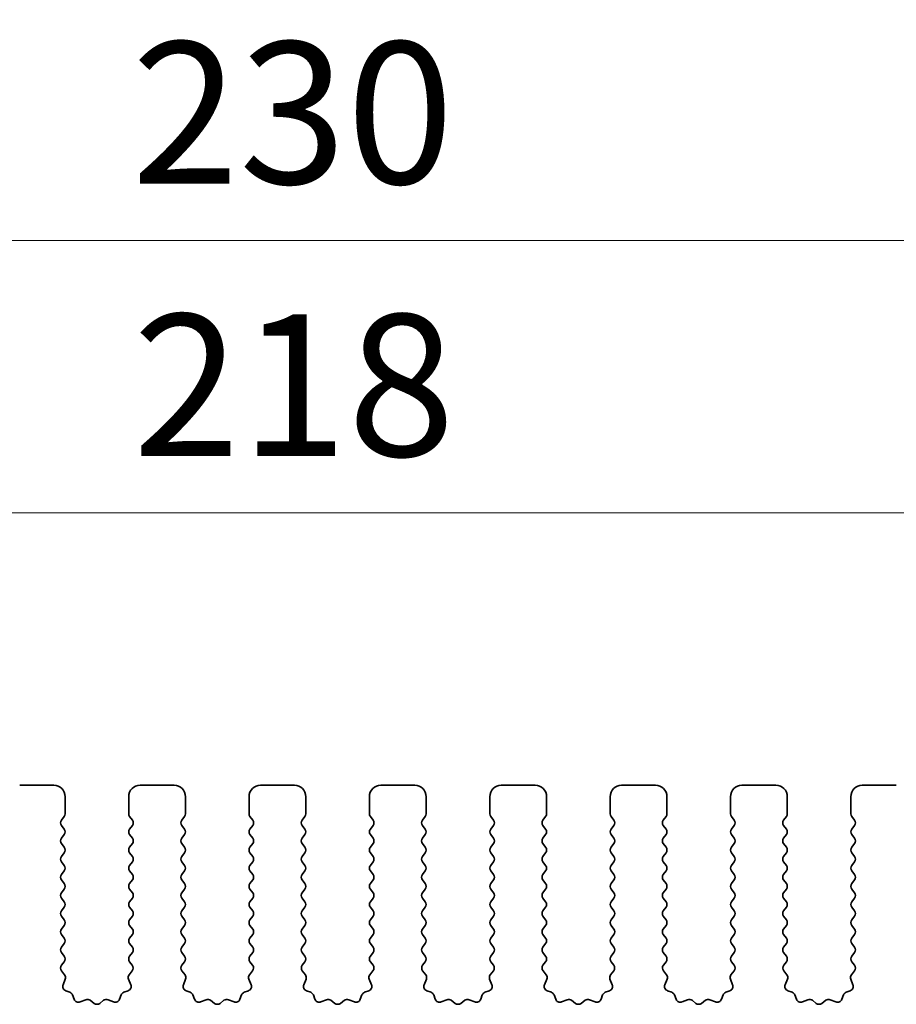
# Model space of a CAD drawing. Units: millimetres. Extents: x 36 to 5746, y 20 to 1144.
# Drawn here: x 3116 to 3155, y 528 to 571 of the extents above; entities that cross this region are included whole.
import ezdxf

# ---------------------------------------------------------------- set-up
doc = ezdxf.new("R2010")
doc.units = ezdxf.units.MM
doc.header["$LTSCALE"] = 2.5
doc.layers.get('Defpoints').update_dxf_attribs({"lineweight": 25})
doc.layers.add('Dimension (ISO)', color=7, linetype='Continuous', lineweight=18)
doc.layers.add('Visible (ISO)', color=7, linetype='Continuous', lineweight=35)
doc.styles.add('Note Text (TK)', font='txt')
doc.dimstyles.new('Default - Method 1b (TK)', dxfattribs={"dimscale": 2.5, "dimtxt": 2.5, "dimasz": 2.5, "dimexe": 1, "dimexo": 1.5, "dimgap": 1, "dimtad": 1, "dimtoh": 1, "dimrnd": 1e-08, "dimdsep": 46, "dimtxsty": 'Note Text (TK)', "dimcen": 0.09, "dimdle": 5, "dimclrd": 100, "dimclre": 100, "dimclrt": 7, "dimadec": 1, "dimazin": 1, "dimtfac": 1, "dimtmove": 0, "dimatfit": 3, "dimfxl": 1, "dimtolj": 1, "dimlwd": -1, "dimlwe": -1, "dimarcsym": 0})

# ---------------------------------------------------------------- blocks, each defined once
blk = doc.blocks.new('*D46')
at = {"layer": 'Defpoints', "color": 0}
for p in [(3242.314, 561.621), (3012.314, 530.012), (3242.314, 530.012)]:
    blk.add_point(p, dxfattribs=at)
at = {"layer": 'Dimension (ISO)', "color": 100}
for p, q in [((3012.314, 533.762), (3012.314, 564.121)), ((3242.314, 533.762), (3242.314, 564.121)), ((3018.564, 561.621), (3236.064, 561.621))]:
    blk.add_line(p, q, dxfattribs=at)
for points in [[(3018.564, 562.663), (3018.564, 560.58), (3012.314, 561.621)], [(3236.064, 562.663), (3236.064, 560.58), (3242.314, 561.621)]]:
    blk.add_solid(points, dxfattribs=at)
at = {"layer": 'Dimension (ISO)', "color": 7, "insert": (3120.886, 567.246), "char_height": 6.25, "attachment_point": 4, "style": 'Note Text (TK)'}
blk.add_mtext('\\A1;230', dxfattribs=at)
blk = doc.blocks.new('*D47')
at = {"layer": 'Defpoints', "color": 0}
for p in [(3236.314, 549.621), (3018.314, 530.621), (3236.314, 530.621)]:
    blk.add_point(p, dxfattribs=at)
at = {"layer": 'Dimension (ISO)', "color": 100}
for p, q in [((3018.314, 534.371), (3018.314, 552.121)), ((3236.314, 534.371), (3236.314, 552.121)), ((3024.564, 549.621), (3230.064, 549.621))]:
    blk.add_line(p, q, dxfattribs=at)
for points in [[(3024.564, 550.663), (3024.564, 548.58), (3018.314, 549.621)], [(3230.064, 550.663), (3230.064, 548.58), (3236.314, 549.621)]]:
    blk.add_solid(points, dxfattribs=at)
at = {"layer": 'Dimension (ISO)', "color": 7, "insert": (3120.939, 555.246), "char_height": 6.25, "attachment_point": 4, "style": 'Note Text (TK)'}
blk.add_mtext('\\A1;218', dxfattribs=at)

msp = doc.modelspace()

# ---------------------------------------------------------------- linework, layer by layer
at = {"layer": 'Visible (ISO)'}
for p, q in [((3117.4635, 537.6214), (3115.9635, 537.6214)), ((3122.7635, 537.6214), (3121.2635, 537.6214)), ((3128.0635, 537.6214), (3126.5635, 537.6214)), ((3133.3635, 537.6214), (3131.8635, 537.6214)), ((3138.6635, 537.6214), (3137.1635, 537.6214)), ((3143.9635, 537.6214), (3142.4635, 537.6214)), ((3149.2635, 537.6214), (3147.7635, 537.6214)), ((3154.5635, 537.6214), (3153.0635, 537.6214)), ((3117.9635, 536.3714), (3117.9635, 537.1214)), ((3120.7635, 537.1214), (3120.7635, 536.3714)), ((3123.2635, 536.3714), (3123.2635, 537.1214)), ((3126.0635, 537.1214), (3126.0635, 536.3714)), ((3128.5635, 536.3714), (3128.5635, 537.1214)), ((3131.3635, 537.1214), (3131.3635, 536.3714)), ((3133.8635, 536.3714), (3133.8635, 537.1214)), ((3136.6635, 537.1214), (3136.6635, 536.3714)), ((3139.1635, 536.3714), (3139.1635, 537.1214)), ((3141.9635, 537.1214), (3141.9635, 536.3714)), ((3144.4635, 536.3714), (3144.4635, 537.1214)), ((3147.2635, 537.1214), (3147.2635, 536.3714)), ((3149.7635, 536.3714), (3149.7635, 537.1214)), ((3152.5635, 537.1214), (3152.5635, 536.3714)), ((3117.8035, 536.0914), (3117.9235, 536.2514)), ((3120.8035, 536.2514), (3120.9235, 536.0914)), ((3123.1035, 536.0914), (3123.2235, 536.2514)), ((3126.1035, 536.2514), (3126.2235, 536.0914)), ((3128.4035, 536.0914), (3128.5235, 536.2514)), ((3131.4035, 536.2514), (3131.5235, 536.0914)), ((3133.7035, 536.0914), (3133.8235, 536.2514)), ((3136.7035, 536.2514), (3136.8235, 536.0914)), ((3139.0035, 536.0914), (3139.1235, 536.2514)), ((3142.0035, 536.2514), (3142.1235, 536.0914)), ((3144.3035, 536.0914), (3144.4235, 536.2514)), ((3147.3035, 536.2514), (3147.4235, 536.0914)), ((3149.6035, 536.0914), (3149.7235, 536.2514)), ((3152.6035, 536.2514), (3152.7235, 536.0914)), ((3117.9235, 535.6914), (3117.8035, 535.8514)), ((3120.9235, 535.8514), (3120.8035, 535.6914)), ((3123.2235, 535.6914), (3123.1035, 535.8514)), ((3126.2235, 535.8514), (3126.1035, 535.6914)), ((3128.5235, 535.6914), (3128.4035, 535.8514)), ((3131.5235, 535.8514), (3131.4035, 535.6914)), ((3133.8235, 535.6914), (3133.7035, 535.8514)), ((3136.8235, 535.8514), (3136.7035, 535.6914)), ((3139.1235, 535.6914), (3139.0035, 535.8514)), ((3142.1235, 535.8514), (3142.0035, 535.6914)), ((3144.4235, 535.6914), (3144.3035, 535.8514)), ((3147.4235, 535.8514), (3147.3035, 535.6914)), ((3149.7235, 535.6914), (3149.6035, 535.8514)), ((3152.7235, 535.8514), (3152.6035, 535.6914)), ((3117.8035, 535.2914), (3117.9235, 535.4514)), ((3120.8035, 535.4514), (3120.9235, 535.2914)), ((3123.1035, 535.2914), (3123.2235, 535.4514)), ((3126.1035, 535.4514), (3126.2235, 535.2914)), ((3128.4035, 535.2914), (3128.5235, 535.4514)), ((3131.4035, 535.4514), (3131.5235, 535.2914)), ((3133.7035, 535.2914), (3133.8235, 535.4514)), ((3136.7035, 535.4514), (3136.8235, 535.2914)), ((3139.0035, 535.2914), (3139.1235, 535.4514)), ((3142.0035, 535.4514), (3142.1235, 535.2914)), ((3144.3035, 535.2914), (3144.4235, 535.4514)), ((3147.3035, 535.4514), (3147.4235, 535.2914)), ((3149.6035, 535.2914), (3149.7235, 535.4514)), ((3152.6035, 535.4514), (3152.7235, 535.2914)), ((3117.9235, 534.8914), (3117.8035, 535.0514)), ((3120.9235, 535.0514), (3120.8035, 534.8914)), ((3123.2235, 534.8914), (3123.1035, 535.0514)), ((3126.2235, 535.0514), (3126.1035, 534.8914)), ((3128.5235, 534.8914), (3128.4035, 535.0514)), ((3131.5235, 535.0514), (3131.4035, 534.8914)), ((3133.8235, 534.8914), (3133.7035, 535.0514)), ((3136.8235, 535.0514), (3136.7035, 534.8914)), ((3139.1235, 534.8914), (3139.0035, 535.0514)), ((3142.1235, 535.0514), (3142.0035, 534.8914)), ((3144.4235, 534.8914), (3144.3035, 535.0514)), ((3147.4235, 535.0514), (3147.3035, 534.8914)), ((3149.7235, 534.8914), (3149.6035, 535.0514)), ((3152.7235, 535.0514), (3152.6035, 534.8914)), ((3117.8035, 534.4914), (3117.9235, 534.6514)), ((3120.8035, 534.6514), (3120.9235, 534.4914)), ((3123.1035, 534.4914), (3123.2235, 534.6514)), ((3126.1035, 534.6514), (3126.2235, 534.4914)), ((3128.4035, 534.4914), (3128.5235, 534.6514)), ((3131.4035, 534.6514), (3131.5235, 534.4914)), ((3133.7035, 534.4914), (3133.8235, 534.6514)), ((3136.7035, 534.6514), (3136.8235, 534.4914)), ((3139.0035, 534.4914), (3139.1235, 534.6514)), ((3142.0035, 534.6514), (3142.1235, 534.4914)), ((3144.3035, 534.4914), (3144.4235, 534.6514)), ((3147.3035, 534.6514), (3147.4235, 534.4914)), ((3149.6035, 534.4914), (3149.7235, 534.6514)), ((3152.6035, 534.6514), (3152.7235, 534.4914)), ((3117.9235, 534.0914), (3117.8035, 534.2514)), ((3120.9235, 534.2514), (3120.8035, 534.0914)), ((3123.2235, 534.0914), (3123.1035, 534.2514)), ((3126.2235, 534.2514), (3126.1035, 534.0914)), ((3128.5235, 534.0914), (3128.4035, 534.2514)), ((3131.5235, 534.2514), (3131.4035, 534.0914)), ((3133.8235, 534.0914), (3133.7035, 534.2514)), ((3136.8235, 534.2514), (3136.7035, 534.0914)), ((3139.1235, 534.0914), (3139.0035, 534.2514)), ((3142.1235, 534.2514), (3142.0035, 534.0914)), ((3144.4235, 534.0914), (3144.3035, 534.2514)), ((3147.4235, 534.2514), (3147.3035, 534.0914)), ((3149.7235, 534.0914), (3149.6035, 534.2514)), ((3152.7235, 534.2514), (3152.6035, 534.0914)), ((3117.8035, 533.6914), (3117.9235, 533.8514)), ((3120.8035, 533.8514), (3120.9235, 533.6914)), ((3123.1035, 533.6914), (3123.2235, 533.8514)), ((3126.1035, 533.8514), (3126.2235, 533.6914)), ((3128.4035, 533.6914), (3128.5235, 533.8514)), ((3131.4035, 533.8514), (3131.5235, 533.6914)), ((3133.7035, 533.6914), (3133.8235, 533.8514)), ((3136.7035, 533.8514), (3136.8235, 533.6914)), ((3139.0035, 533.6914), (3139.1235, 533.8514)), ((3142.0035, 533.8514), (3142.1235, 533.6914)), ((3144.3035, 533.6914), (3144.4235, 533.8514)), ((3147.3035, 533.8514), (3147.4235, 533.6914)), ((3149.6035, 533.6914), (3149.7235, 533.8514)), ((3152.6035, 533.8514), (3152.7235, 533.6914)), ((3117.9235, 533.2914), (3117.8035, 533.4514)), ((3120.9235, 533.4514), (3120.8035, 533.2914)), ((3123.2235, 533.2914), (3123.1035, 533.4514)), ((3126.2235, 533.4514), (3126.1035, 533.2914)), ((3128.5235, 533.2914), (3128.4035, 533.4514)), ((3131.5235, 533.4514), (3131.4035, 533.2914)), ((3133.8235, 533.2914), (3133.7035, 533.4514)), ((3136.8235, 533.4514), (3136.7035, 533.2914)), ((3139.1235, 533.2914), (3139.0035, 533.4514)), ((3142.1235, 533.4514), (3142.0035, 533.2914)), ((3144.4235, 533.2914), (3144.3035, 533.4514)), ((3147.4235, 533.4514), (3147.3035, 533.2914)), ((3149.7235, 533.2914), (3149.6035, 533.4514)), ((3152.7235, 533.4514), (3152.6035, 533.2914)), ((3117.8035, 532.8914), (3117.9235, 533.0514)), ((3117.9235, 532.4914), (3117.8035, 532.6514)), ((3120.8035, 533.0514), (3120.9235, 532.8914)), ((3120.9235, 532.6514), (3120.8035, 532.4914)), ((3123.1035, 532.8914), (3123.2235, 533.0514)), ((3123.2235, 532.4914), (3123.1035, 532.6514)), ((3126.1035, 533.0514), (3126.2235, 532.8914)), ((3126.2235, 532.6514), (3126.1035, 532.4914)), ((3128.4035, 532.8914), (3128.5235, 533.0514)), ((3128.5235, 532.4914), (3128.4035, 532.6514)), ((3131.4035, 533.0514), (3131.5235, 532.8914)), ((3131.5235, 532.6514), (3131.4035, 532.4914)), ((3133.7035, 532.8914), (3133.8235, 533.0514)), ((3133.8235, 532.4914), (3133.7035, 532.6514)), ((3136.7035, 533.0514), (3136.8235, 532.8914)), ((3136.8235, 532.6514), (3136.7035, 532.4914)), ((3139.0035, 532.8914), (3139.1235, 533.0514)), ((3139.1235, 532.4914), (3139.0035, 532.6514)), ((3142.0035, 533.0514), (3142.1235, 532.8914)), ((3142.1235, 532.6514), (3142.0035, 532.4914)), ((3144.3035, 532.8914), (3144.4235, 533.0514)), ((3144.4235, 532.4914), (3144.3035, 532.6514)), ((3147.3035, 533.0514), (3147.4235, 532.8914)), ((3147.4235, 532.6514), (3147.3035, 532.4914)), ((3149.6035, 532.8914), (3149.7235, 533.0514)), ((3149.7235, 532.4914), (3149.6035, 532.6514)), ((3152.6035, 533.0514), (3152.7235, 532.8914)), ((3152.7235, 532.6514), (3152.6035, 532.4914)), ((3117.8035, 532.0914), (3117.9235, 532.2514)), ((3120.8035, 532.2514), (3120.9235, 532.0914)), ((3123.1035, 532.0914), (3123.2235, 532.2514)), ((3126.1035, 532.2514), (3126.2235, 532.0914)), ((3128.4035, 532.0914), (3128.5235, 532.2514)), ((3131.4035, 532.2514), (3131.5235, 532.0914)), ((3133.7035, 532.0914), (3133.8235, 532.2514)), ((3136.7035, 532.2514), (3136.8235, 532.0914)), ((3139.0035, 532.0914), (3139.1235, 532.2514)), ((3142.0035, 532.2514), (3142.1235, 532.0914)), ((3144.3035, 532.0914), (3144.4235, 532.2514)), ((3147.3035, 532.2514), (3147.4235, 532.0914)), ((3149.6035, 532.0914), (3149.7235, 532.2514)), ((3152.6035, 532.2514), (3152.7235, 532.0914)), ((3117.9235, 531.6914), (3117.8035, 531.8514)), ((3120.9235, 531.8514), (3120.8035, 531.6914)), ((3123.2235, 531.6914), (3123.1035, 531.8514)), ((3126.2235, 531.8514), (3126.1035, 531.6914)), ((3128.5235, 531.6914), (3128.4035, 531.8514)), ((3131.5235, 531.8514), (3131.4035, 531.6914)), ((3133.8235, 531.6914), (3133.7035, 531.8514)), ((3136.8235, 531.8514), (3136.7035, 531.6914)), ((3139.1235, 531.6914), (3139.0035, 531.8514)), ((3142.1235, 531.8514), (3142.0035, 531.6914)), ((3144.4235, 531.6914), (3144.3035, 531.8514)), ((3147.4235, 531.8514), (3147.3035, 531.6914)), ((3149.7235, 531.6914), (3149.6035, 531.8514)), ((3152.7235, 531.8514), (3152.6035, 531.6914)), ((3117.8035, 531.2914), (3117.9235, 531.4514)), ((3120.8035, 531.4514), (3120.9235, 531.2914)), ((3123.1035, 531.2914), (3123.2235, 531.4514)), ((3126.1035, 531.4514), (3126.2235, 531.2914)), ((3128.4035, 531.2914), (3128.5235, 531.4514)), ((3131.4035, 531.4514), (3131.5235, 531.2914)), ((3133.7035, 531.2914), (3133.8235, 531.4514)), ((3136.7035, 531.4514), (3136.8235, 531.2914)), ((3139.0035, 531.2914), (3139.1235, 531.4514)), ((3142.0035, 531.4514), (3142.1235, 531.2914)), ((3144.3035, 531.2914), (3144.4235, 531.4514)), ((3147.3035, 531.4514), (3147.4235, 531.2914)), ((3149.6035, 531.2914), (3149.7235, 531.4514)), ((3152.6035, 531.4514), (3152.7235, 531.2914)), ((3117.9235, 530.8914), (3117.8035, 531.0514)), ((3120.9235, 531.0514), (3120.8035, 530.8914)), ((3123.2235, 530.8914), (3123.1035, 531.0514)), ((3126.2235, 531.0514), (3126.1035, 530.8914)), ((3128.5235, 530.8914), (3128.4035, 531.0514)), ((3131.5235, 531.0514), (3131.4035, 530.8914)), ((3133.8235, 530.8914), (3133.7035, 531.0514)), ((3136.8235, 531.0514), (3136.7035, 530.8914)), ((3139.1235, 530.8914), (3139.0035, 531.0514)), ((3142.1235, 531.0514), (3142.0035, 530.8914)), ((3144.4235, 530.8914), (3144.3035, 531.0514)), ((3147.4235, 531.0514), (3147.3035, 530.8914)), ((3149.7235, 530.8914), (3149.6035, 531.0514)), ((3152.7235, 531.0514), (3152.6035, 530.8914)), ((3117.8035, 530.4914), (3117.9235, 530.6514)), ((3120.8035, 530.6514), (3120.9235, 530.4914)), ((3123.1035, 530.4914), (3123.2235, 530.6514)), ((3126.1035, 530.6514), (3126.2235, 530.4914)), ((3128.4035, 530.4914), (3128.5235, 530.6514)), ((3131.4035, 530.6514), (3131.5235, 530.4914)), ((3133.7035, 530.4914), (3133.8235, 530.6514)), ((3136.7035, 530.6514), (3136.8235, 530.4914)), ((3139.0035, 530.4914), (3139.1235, 530.6514)), ((3142.0035, 530.6514), (3142.1235, 530.4914)), ((3144.3035, 530.4914), (3144.4235, 530.6514)), ((3147.3035, 530.6514), (3147.4235, 530.4914)), ((3149.6035, 530.4914), (3149.7235, 530.6514)), ((3152.6035, 530.6514), (3152.7235, 530.4914)), ((3117.9235, 530.0914), (3117.8035, 530.2514)), ((3120.9235, 530.2514), (3120.8035, 530.0914)), ((3123.2235, 530.0914), (3123.1035, 530.2514)), ((3126.2235, 530.2514), (3126.1035, 530.0914)), ((3128.5235, 530.0914), (3128.4035, 530.2514)), ((3131.5235, 530.2514), (3131.4035, 530.0914)), ((3133.8235, 530.0914), (3133.7035, 530.2514)), ((3136.8235, 530.2514), (3136.7035, 530.0914)), ((3139.1235, 530.0914), (3139.0035, 530.2514)), ((3142.1235, 530.2514), (3142.0035, 530.0914)), ((3144.4235, 530.0914), (3144.3035, 530.2514)), ((3147.4235, 530.2514), (3147.3035, 530.0914)), ((3149.7235, 530.0914), (3149.6035, 530.2514)), ((3152.7235, 530.2514), (3152.6035, 530.0914)), ((3117.8052, 529.6936), (3117.9235, 529.8514)), ((3120.8035, 529.8514), (3120.9219, 529.6936)), ((3123.1052, 529.6936), (3123.2235, 529.8514)), ((3126.1035, 529.8514), (3126.2219, 529.6936)), ((3128.4052, 529.6936), (3128.5235, 529.8514)), ((3131.4035, 529.8514), (3131.5219, 529.6936)), ((3133.7052, 529.6936), (3133.8235, 529.8514)), ((3136.7035, 529.8514), (3136.8219, 529.6936)), ((3139.0052, 529.6936), (3139.1235, 529.8514)), ((3142.0035, 529.8514), (3142.1219, 529.6936)), ((3144.3052, 529.6936), (3144.4235, 529.8514)), ((3147.3035, 529.8514), (3147.4219, 529.6936)), ((3149.6052, 529.6936), (3149.7235, 529.8514)), ((3152.6035, 529.8514), (3152.7219, 529.6936)), ((3117.9429, 529.2766), (3117.8073, 529.4508)), ((3120.9197, 529.4508), (3120.7842, 529.2766)), ((3123.2429, 529.2766), (3123.1073, 529.4508)), ((3126.2197, 529.4508), (3126.0842, 529.2766)), ((3128.5429, 529.2766), (3128.4073, 529.4508)), ((3131.5197, 529.4508), (3131.3842, 529.2766)), ((3133.8429, 529.2766), (3133.7073, 529.4508)), ((3136.8197, 529.4508), (3136.6842, 529.2766)), ((3139.1429, 529.2766), (3139.0073, 529.4508)), ((3142.1197, 529.4508), (3141.9842, 529.2766)), ((3144.4429, 529.2766), (3144.3073, 529.4508)), ((3147.4197, 529.4508), (3147.2842, 529.2766)), ((3149.7429, 529.2766), (3149.6073, 529.4508)), ((3152.7197, 529.4508), (3152.5842, 529.2766)), ((3117.8723, 528.8349), (3117.9706, 529.079)), ((3120.7565, 529.079), (3120.8548, 528.8349)), ((3123.1723, 528.8349), (3123.2706, 529.079)), ((3126.0565, 529.079), (3126.1548, 528.8349)), ((3128.4723, 528.8349), (3128.5706, 529.079)), ((3131.3565, 529.079), (3131.4548, 528.8349)), ((3133.7723, 528.8349), (3133.8706, 529.079)), ((3136.6565, 529.079), (3136.7548, 528.8349)), ((3139.0723, 528.8349), (3139.1706, 529.079)), ((3141.9565, 529.079), (3142.0548, 528.8349)), ((3144.3723, 528.8349), (3144.4706, 529.079)), ((3147.2565, 529.079), (3147.3548, 528.8349)), ((3149.6723, 528.8349), (3149.7706, 529.079)), ((3152.5565, 529.079), (3152.6548, 528.8349)), ((3118.177, 528.5023), (3117.9879, 528.5729)), ((3118.365, 528.1957), (3118.2944, 528.3848)), ((3120.4327, 528.3848), (3120.3621, 528.1957)), ((3120.7392, 528.5729), (3120.5501, 528.5023)), ((3123.477, 528.5023), (3123.2879, 528.5729)), ((3123.665, 528.1957), (3123.5944, 528.3848)), ((3125.7327, 528.3848), (3125.6621, 528.1957)), ((3126.0392, 528.5729), (3125.8501, 528.5023)), ((3128.777, 528.5023), (3128.5879, 528.5729)), ((3128.965, 528.1957), (3128.8944, 528.3848)), ((3131.0327, 528.3848), (3130.9621, 528.1957)), ((3131.3392, 528.5729), (3131.1501, 528.5023)), ((3134.077, 528.5023), (3133.8879, 528.5729)), ((3134.265, 528.1957), (3134.1944, 528.3848)), ((3136.3327, 528.3848), (3136.2621, 528.1957)), ((3136.6392, 528.5729), (3136.4501, 528.5023)), ((3139.377, 528.5023), (3139.1879, 528.5729)), ((3139.565, 528.1957), (3139.4944, 528.3848)), ((3141.6327, 528.3848), (3141.5621, 528.1957)), ((3141.9392, 528.5729), (3141.7501, 528.5023)), ((3144.677, 528.5023), (3144.4879, 528.5729)), ((3144.865, 528.1957), (3144.7944, 528.3848)), ((3146.9327, 528.3848), (3146.8621, 528.1957)), ((3147.2392, 528.5729), (3147.0501, 528.5023)), ((3149.977, 528.5023), (3149.7879, 528.5729)), ((3150.165, 528.1957), (3150.0944, 528.3848)), ((3152.2327, 528.3848), (3152.1621, 528.1957)), ((3152.5392, 528.5729), (3152.3501, 528.5023)), ((3118.8712, 528.1784), (3118.6271, 528.0801)), ((3119.2407, 528.0169), (3119.0687, 528.1507)), ((3119.6584, 528.1507), (3119.4863, 528.0169)), ((3120.1, 528.0801), (3119.8559, 528.1784)), ((3124.1712, 528.1784), (3123.9271, 528.0801)), ((3124.5407, 528.0169), (3124.3687, 528.1507)), ((3124.9584, 528.1507), (3124.7863, 528.0169)), ((3125.4, 528.0801), (3125.1559, 528.1784)), ((3129.4712, 528.1784), (3129.2271, 528.0801)), ((3129.8407, 528.0169), (3129.6687, 528.1507)), ((3130.2584, 528.1507), (3130.0863, 528.0169)), ((3130.7, 528.0801), (3130.4559, 528.1784)), ((3134.7712, 528.1784), (3134.5271, 528.0801)), ((3135.1407, 528.0169), (3134.9687, 528.1507)), ((3135.5584, 528.1507), (3135.3863, 528.0169)), ((3136, 528.0801), (3135.7559, 528.1784)), ((3140.0712, 528.1784), (3139.8271, 528.0801)), ((3140.4407, 528.0169), (3140.2687, 528.1507)), ((3140.8584, 528.1507), (3140.6863, 528.0169)), ((3141.3, 528.0801), (3141.0559, 528.1784)), ((3145.3712, 528.1784), (3145.1271, 528.0801)), ((3145.7407, 528.0169), (3145.5687, 528.1507)), ((3146.1584, 528.1507), (3145.9863, 528.0169)), ((3146.6, 528.0801), (3146.3559, 528.1784)), ((3150.6712, 528.1784), (3150.4271, 528.0801)), ((3151.0407, 528.0169), (3150.8687, 528.1507)), ((3151.4584, 528.1507), (3151.2863, 528.0169)), ((3151.9, 528.0801), (3151.6559, 528.1784))]:
    msp.add_line(p, q, dxfattribs=at)
for centre, radius, start, end in [((3117.4635, 537.1214), 0.5, 0, 90), ((3121.2635, 537.1214), 0.5, 90, 180), ((3122.7635, 537.1214), 0.5, 0, 90), ((3126.5635, 537.1214), 0.5, 90, 180), ((3128.0635, 537.1214), 0.5, 0, 90), ((3131.8635, 537.1214), 0.5, 90, 180), ((3133.3635, 537.1214), 0.5, 0, 90), ((3137.1635, 537.1214), 0.5, 90, 180), ((3138.6635, 537.1214), 0.5, 0, 90), ((3142.4635, 537.1214), 0.5, 90, 180), ((3143.9635, 537.1214), 0.5, 0, 90), ((3147.7635, 537.1214), 0.5, 90, 180), ((3149.2635, 537.1214), 0.5, 0, 90), ((3153.0635, 537.1214), 0.5, 90, 180), ((3117.9635, 535.9714), 0.2, 143.1301, 216.8699), ((3117.7635, 536.3714), 0.2, 323.1301, 0), ((3120.9635, 536.3714), 0.2, 180, 216.8699), ((3120.7635, 535.9714), 0.2, 323.1301, 36.8699), ((3123.2635, 535.9714), 0.2, 143.1301, 216.8699), ((3123.0635, 536.3714), 0.2, 323.1301, 0), ((3126.2635, 536.3714), 0.2, 180, 216.8699), ((3126.0635, 535.9714), 0.2, 323.1301, 36.8699), ((3128.5635, 535.9714), 0.2, 143.1301, 216.8699), ((3128.3635, 536.3714), 0.2, 323.1301, 0), ((3131.5635, 536.3714), 0.2, 180, 216.8699), ((3131.3635, 535.9714), 0.2, 323.1301, 36.8699), ((3133.8635, 535.9714), 0.2, 143.1301, 216.8699), ((3133.6635, 536.3714), 0.2, 323.1301, 0), ((3136.8635, 536.3714), 0.2, 180, 216.8699), ((3136.6635, 535.9714), 0.2, 323.1301, 36.8699), ((3139.1635, 535.9714), 0.2, 143.1301, 216.8699), ((3138.9635, 536.3714), 0.2, 323.1301, 0), ((3142.1635, 536.3714), 0.2, 180, 216.8699), ((3141.9635, 535.9714), 0.2, 323.1301, 36.8699), ((3144.4635, 535.9714), 0.2, 143.1301, 216.8699), ((3144.2635, 536.3714), 0.2, 323.1301, 0), ((3147.4635, 536.3714), 0.2, 180, 216.8699), ((3147.2635, 535.9714), 0.2, 323.1301, 36.8699), ((3149.7635, 535.9714), 0.2, 143.1301, 216.8699), ((3149.5635, 536.3714), 0.2, 323.1301, 0), ((3152.7635, 536.3714), 0.2, 180, 216.8699), ((3152.5635, 535.9714), 0.2, 323.1301, 36.8699), ((3117.7635, 535.5714), 0.2, 323.1301, 36.8699), ((3120.9635, 535.5714), 0.2, 143.1301, 216.8699), ((3123.0635, 535.5714), 0.2, 323.1301, 36.8699), ((3126.2635, 535.5714), 0.2, 143.1301, 216.8699), ((3128.3635, 535.5714), 0.2, 323.1301, 36.8699), ((3131.5635, 535.5714), 0.2, 143.1301, 216.8699), ((3133.6635, 535.5714), 0.2, 323.1301, 36.8699), ((3136.8635, 535.5714), 0.2, 143.1301, 216.8699), ((3138.9635, 535.5714), 0.2, 323.1301, 36.8699), ((3142.1635, 535.5714), 0.2, 143.1301, 216.8699), ((3144.2635, 535.5714), 0.2, 323.1301, 36.8699), ((3147.4635, 535.5714), 0.2, 143.1301, 216.8699), ((3149.5635, 535.5714), 0.2, 323.1301, 36.8699), ((3152.7635, 535.5714), 0.2, 143.1301, 216.8699), ((3117.9635, 535.1714), 0.2, 143.1301, 216.8699), ((3120.7635, 535.1714), 0.2, 323.1301, 36.8699), ((3123.2635, 535.1714), 0.2, 143.1301, 216.8699), ((3126.0635, 535.1714), 0.2, 323.1301, 36.8699), ((3128.5635, 535.1714), 0.2, 143.1301, 216.8699), ((3131.3635, 535.1714), 0.2, 323.1301, 36.8699), ((3133.8635, 535.1714), 0.2, 143.1301, 216.8699), ((3136.6635, 535.1714), 0.2, 323.1301, 36.8699), ((3139.1635, 535.1714), 0.2, 143.1301, 216.8699), ((3141.9635, 535.1714), 0.2, 323.1301, 36.8699), ((3144.4635, 535.1714), 0.2, 143.1301, 216.8699), ((3147.2635, 535.1714), 0.2, 323.1301, 36.8699), ((3149.7635, 535.1714), 0.2, 143.1301, 216.8699), ((3152.5635, 535.1714), 0.2, 323.1301, 36.8699), ((3117.7635, 534.7714), 0.2, 323.1301, 36.8699), ((3120.9635, 534.7714), 0.2, 143.1301, 216.8699), ((3123.0635, 534.7714), 0.2, 323.1301, 36.8699), ((3126.2635, 534.7714), 0.2, 143.1301, 216.8699), ((3128.3635, 534.7714), 0.2, 323.1301, 36.8699), ((3131.5635, 534.7714), 0.2, 143.1301, 216.8699), ((3133.6635, 534.7714), 0.2, 323.1301, 36.8699), ((3136.8635, 534.7714), 0.2, 143.1301, 216.8699), ((3138.9635, 534.7714), 0.2, 323.1301, 36.8699), ((3142.1635, 534.7714), 0.2, 143.1301, 216.8699), ((3144.2635, 534.7714), 0.2, 323.1301, 36.8699), ((3147.4635, 534.7714), 0.2, 143.1301, 216.8699), ((3149.5635, 534.7714), 0.2, 323.1301, 36.8699), ((3152.7635, 534.7714), 0.2, 143.1301, 216.8699), ((3117.9635, 534.3714), 0.2, 143.1301, 216.8699), ((3120.7635, 534.3714), 0.2, 323.1301, 36.8699), ((3123.2635, 534.3714), 0.2, 143.1301, 216.8699), ((3126.0635, 534.3714), 0.2, 323.1301, 36.8699), ((3128.5635, 534.3714), 0.2, 143.1301, 216.8699), ((3131.3635, 534.3714), 0.2, 323.1301, 36.8699), ((3133.8635, 534.3714), 0.2, 143.1301, 216.8699), ((3136.6635, 534.3714), 0.2, 323.1301, 36.8699), ((3139.1635, 534.3714), 0.2, 143.1301, 216.8699), ((3141.9635, 534.3714), 0.2, 323.1301, 36.8699), ((3144.4635, 534.3714), 0.2, 143.1301, 216.8699), ((3147.2635, 534.3714), 0.2, 323.1301, 36.8699), ((3149.7635, 534.3714), 0.2, 143.1301, 216.8699), ((3152.5635, 534.3714), 0.2, 323.1301, 36.8699), ((3117.7635, 533.9714), 0.2, 323.1301, 36.8699), ((3120.9635, 533.9714), 0.2, 143.1301, 216.8699), ((3123.0635, 533.9714), 0.2, 323.1301, 36.8699), ((3126.2635, 533.9714), 0.2, 143.1301, 216.8699), ((3128.3635, 533.9714), 0.2, 323.1301, 36.8699), ((3131.5635, 533.9714), 0.2, 143.1301, 216.8699), ((3133.6635, 533.9714), 0.2, 323.1301, 36.8699), ((3136.8635, 533.9714), 0.2, 143.1301, 216.8699), ((3138.9635, 533.9714), 0.2, 323.1301, 36.8699), ((3142.1635, 533.9714), 0.2, 143.1301, 216.8699), ((3144.2635, 533.9714), 0.2, 323.1301, 36.8699), ((3147.4635, 533.9714), 0.2, 143.1301, 216.8699), ((3149.5635, 533.9714), 0.2, 323.1301, 36.8699), ((3152.7635, 533.9714), 0.2, 143.1301, 216.8699), ((3117.9635, 533.5714), 0.2, 143.1301, 216.8699), ((3120.7635, 533.5714), 0.2, 323.1301, 36.8699), ((3123.2635, 533.5714), 0.2, 143.1301, 216.8699), ((3126.0635, 533.5714), 0.2, 323.1301, 36.8699), ((3128.5635, 533.5714), 0.2, 143.1301, 216.8699), ((3131.3635, 533.5714), 0.2, 323.1301, 36.8699), ((3133.8635, 533.5714), 0.2, 143.1301, 216.8699), ((3136.6635, 533.5714), 0.2, 323.1301, 36.8699), ((3139.1635, 533.5714), 0.2, 143.1301, 216.8699), ((3141.9635, 533.5714), 0.2, 323.1301, 36.8699), ((3144.4635, 533.5714), 0.2, 143.1301, 216.8699), ((3147.2635, 533.5714), 0.2, 323.1301, 36.8699), ((3149.7635, 533.5714), 0.2, 143.1301, 216.8699), ((3152.5635, 533.5714), 0.2, 323.1301, 36.8699), ((3117.7635, 533.1714), 0.2, 323.1301, 36.8699), ((3120.9635, 533.1714), 0.2, 143.1301, 216.8699), ((3123.0635, 533.1714), 0.2, 323.1301, 36.8699), ((3126.2635, 533.1714), 0.2, 143.1301, 216.8699), ((3128.3635, 533.1714), 0.2, 323.1301, 36.8699), ((3131.5635, 533.1714), 0.2, 143.1301, 216.8699), ((3133.6635, 533.1714), 0.2, 323.1301, 36.8699), ((3136.8635, 533.1714), 0.2, 143.1301, 216.8699), ((3138.9635, 533.1714), 0.2, 323.1301, 36.8699), ((3142.1635, 533.1714), 0.2, 143.1301, 216.8699), ((3144.2635, 533.1714), 0.2, 323.1301, 36.8699), ((3147.4635, 533.1714), 0.2, 143.1301, 216.8699), ((3149.5635, 533.1714), 0.2, 323.1301, 36.8699), ((3152.7635, 533.1714), 0.2, 143.1301, 216.8699), ((3117.9635, 532.7714), 0.2, 143.1301, 216.8699), ((3120.7635, 532.7714), 0.2, 323.1301, 36.8699), ((3123.2635, 532.7714), 0.2, 143.1301, 216.8699), ((3126.0635, 532.7714), 0.2, 323.1301, 36.8699), ((3128.5635, 532.7714), 0.2, 143.1301, 216.8699), ((3131.3635, 532.7714), 0.2, 323.1301, 36.8699), ((3133.8635, 532.7714), 0.2, 143.1301, 216.8699), ((3136.6635, 532.7714), 0.2, 323.1301, 36.8699), ((3139.1635, 532.7714), 0.2, 143.1301, 216.8699), ((3141.9635, 532.7714), 0.2, 323.1301, 36.8699), ((3144.4635, 532.7714), 0.2, 143.1301, 216.8699), ((3147.2635, 532.7714), 0.2, 323.1301, 36.8699), ((3149.7635, 532.7714), 0.2, 143.1301, 216.8699), ((3152.5635, 532.7714), 0.2, 323.1301, 36.8699), ((3117.7635, 532.3714), 0.2, 323.1301, 36.8699), ((3120.9635, 532.3714), 0.2, 143.1301, 216.8699), ((3123.0635, 532.3714), 0.2, 323.1301, 36.8699), ((3126.2635, 532.3714), 0.2, 143.1301, 216.8699), ((3128.3635, 532.3714), 0.2, 323.1301, 36.8699), ((3131.5635, 532.3714), 0.2, 143.1301, 216.8699), ((3133.6635, 532.3714), 0.2, 323.1301, 36.8699), ((3136.8635, 532.3714), 0.2, 143.1301, 216.8699), ((3138.9635, 532.3714), 0.2, 323.1301, 36.8699), ((3142.1635, 532.3714), 0.2, 143.1301, 216.8699), ((3144.2635, 532.3714), 0.2, 323.1301, 36.8699), ((3147.4635, 532.3714), 0.2, 143.1301, 216.8699), ((3149.5635, 532.3714), 0.2, 323.1301, 36.8699), ((3152.7635, 532.3714), 0.2, 143.1301, 216.8699), ((3117.9635, 531.9714), 0.2, 143.1301, 216.8699), ((3120.7635, 531.9714), 0.2, 323.1301, 36.8699), ((3123.2635, 531.9714), 0.2, 143.1301, 216.8699), ((3126.0635, 531.9714), 0.2, 323.1301, 36.8699), ((3128.5635, 531.9714), 0.2, 143.1301, 216.8699), ((3131.3635, 531.9714), 0.2, 323.1301, 36.8699), ((3133.8635, 531.9714), 0.2, 143.1301, 216.8699), ((3136.6635, 531.9714), 0.2, 323.1301, 36.8699), ((3139.1635, 531.9714), 0.2, 143.1301, 216.8699), ((3141.9635, 531.9714), 0.2, 323.1301, 36.8699), ((3144.4635, 531.9714), 0.2, 143.1301, 216.8699), ((3147.2635, 531.9714), 0.2, 323.1301, 36.8699), ((3149.7635, 531.9714), 0.2, 143.1301, 216.8699), ((3152.5635, 531.9714), 0.2, 323.1301, 36.8699), ((3117.7635, 531.5714), 0.2, 323.1301, 36.8699), ((3120.9635, 531.5714), 0.2, 143.1301, 216.8699), ((3123.0635, 531.5714), 0.2, 323.1301, 36.8699), ((3126.2635, 531.5714), 0.2, 143.1301, 216.8699), ((3128.3635, 531.5714), 0.2, 323.1301, 36.8699), ((3131.5635, 531.5714), 0.2, 143.1301, 216.8699), ((3133.6635, 531.5714), 0.2, 323.1301, 36.8699), ((3136.8635, 531.5714), 0.2, 143.1301, 216.8699), ((3138.9635, 531.5714), 0.2, 323.1301, 36.8699), ((3142.1635, 531.5714), 0.2, 143.1301, 216.8699), ((3144.2635, 531.5714), 0.2, 323.1301, 36.8699), ((3147.4635, 531.5714), 0.2, 143.1301, 216.8699), ((3149.5635, 531.5714), 0.2, 323.1301, 36.8699), ((3152.7635, 531.5714), 0.2, 143.1301, 216.8699), ((3117.9635, 531.1714), 0.2, 143.1301, 216.8699), ((3117.7635, 530.7714), 0.2, 323.1301, 36.8699), ((3120.9635, 530.7714), 0.2, 143.1301, 216.8699), ((3120.7635, 531.1714), 0.2, 323.1301, 36.8699), ((3123.2635, 531.1714), 0.2, 143.1301, 216.8699), ((3123.0635, 530.7714), 0.2, 323.1301, 36.8699), ((3126.2635, 530.7714), 0.2, 143.1301, 216.8699), ((3126.0635, 531.1714), 0.2, 323.1301, 36.8699), ((3128.5635, 531.1714), 0.2, 143.1301, 216.8699), ((3128.3635, 530.7714), 0.2, 323.1301, 36.8699), ((3131.5635, 530.7714), 0.2, 143.1301, 216.8699), ((3131.3635, 531.1714), 0.2, 323.1301, 36.8699), ((3133.8635, 531.1714), 0.2, 143.1301, 216.8699), ((3133.6635, 530.7714), 0.2, 323.1301, 36.8699), ((3136.8635, 530.7714), 0.2, 143.1301, 216.8699), ((3136.6635, 531.1714), 0.2, 323.1301, 36.8699), ((3139.1635, 531.1714), 0.2, 143.1301, 216.8699), ((3138.9635, 530.7714), 0.2, 323.1301, 36.8699), ((3142.1635, 530.7714), 0.2, 143.1301, 216.8699), ((3141.9635, 531.1714), 0.2, 323.1301, 36.8699), ((3144.4635, 531.1714), 0.2, 143.1301, 216.8699), ((3144.2635, 530.7714), 0.2, 323.1301, 36.8699), ((3147.4635, 530.7714), 0.2, 143.1301, 216.8699), ((3147.2635, 531.1714), 0.2, 323.1301, 36.8699), ((3149.7635, 531.1714), 0.2, 143.1301, 216.8699), ((3149.5635, 530.7714), 0.2, 323.1301, 36.8699), ((3152.7635, 530.7714), 0.2, 143.1301, 216.8699), ((3152.5635, 531.1714), 0.2, 323.1301, 36.8699), ((3117.9635, 530.3714), 0.2, 143.1301, 216.8699), ((3120.7635, 530.3714), 0.2, 323.1301, 36.8699), ((3123.2635, 530.3714), 0.2, 143.1301, 216.8699), ((3126.0635, 530.3714), 0.2, 323.1301, 36.8699), ((3128.5635, 530.3714), 0.2, 143.1301, 216.8699), ((3131.3635, 530.3714), 0.2, 323.1301, 36.8699), ((3133.8635, 530.3714), 0.2, 143.1301, 216.8699), ((3136.6635, 530.3714), 0.2, 323.1301, 36.8699), ((3139.1635, 530.3714), 0.2, 143.1301, 216.8699), ((3141.9635, 530.3714), 0.2, 323.1301, 36.8699), ((3144.4635, 530.3714), 0.2, 143.1301, 216.8699), ((3147.2635, 530.3714), 0.2, 323.1301, 36.8699), ((3149.7635, 530.3714), 0.2, 143.1301, 216.8699), ((3152.5635, 530.3714), 0.2, 323.1301, 36.8699), ((3117.7635, 529.9714), 0.2, 323.1301, 36.8699), ((3120.9635, 529.9714), 0.2, 143.1301, 216.8699), ((3123.0635, 529.9714), 0.2, 323.1301, 36.8699), ((3126.2635, 529.9714), 0.2, 143.1301, 216.8699), ((3128.3635, 529.9714), 0.2, 323.1301, 36.8699), ((3131.5635, 529.9714), 0.2, 143.1301, 216.8699), ((3133.6635, 529.9714), 0.2, 323.1301, 36.8699), ((3136.8635, 529.9714), 0.2, 143.1301, 216.8699), ((3138.9635, 529.9714), 0.2, 323.1301, 36.8699), ((3142.1635, 529.9714), 0.2, 143.1301, 216.8699), ((3144.2635, 529.9714), 0.2, 323.1301, 36.8699), ((3147.4635, 529.9714), 0.2, 143.1301, 216.8699), ((3149.5635, 529.9714), 0.2, 323.1301, 36.8699), ((3152.7635, 529.9714), 0.2, 143.1301, 216.8699), ((3117.9652, 529.5736), 0.2, 143.1301, 217.88181), ((3120.7619, 529.5736), 0.2, 322.11819, 36.8699), ((3123.2652, 529.5736), 0.2, 143.1301, 217.88181), ((3126.0619, 529.5736), 0.2, 322.11819, 36.8699), ((3128.5652, 529.5736), 0.2, 143.1301, 217.88181), ((3131.3619, 529.5736), 0.2, 322.11819, 36.8699), ((3133.8652, 529.5736), 0.2, 143.1301, 217.88181), ((3136.6619, 529.5736), 0.2, 322.11819, 36.8699), ((3139.1652, 529.5736), 0.2, 143.1301, 217.88181), ((3141.9619, 529.5736), 0.2, 322.11819, 36.8699), ((3144.4652, 529.5736), 0.2, 143.1301, 217.88181), ((3147.2619, 529.5736), 0.2, 322.11819, 36.8699), ((3149.7652, 529.5736), 0.2, 143.1301, 217.88181), ((3152.5619, 529.5736), 0.2, 322.11819, 36.8699), ((3117.785, 529.1537), 0.2, 338.06978, 37.88181), ((3120.942, 529.1537), 0.2, 142.11819, 201.93022), ((3123.085, 529.1537), 0.2, 338.06978, 37.88181), ((3126.242, 529.1537), 0.2, 142.11819, 201.93022), ((3128.385, 529.1537), 0.2, 338.06978, 37.88181), ((3131.542, 529.1537), 0.2, 142.11819, 201.93022), ((3133.685, 529.1537), 0.2, 338.06978, 37.88181), ((3136.842, 529.1537), 0.2, 142.11819, 201.93022), ((3138.985, 529.1537), 0.2, 338.06978, 37.88181), ((3142.142, 529.1537), 0.2, 142.11819, 201.93022), ((3144.285, 529.1537), 0.2, 338.06978, 37.88181), ((3147.442, 529.1537), 0.2, 142.11819, 201.93022), ((3149.585, 529.1537), 0.2, 338.06978, 37.88181), ((3152.742, 529.1537), 0.2, 142.11819, 201.93022), ((3118.0578, 528.7602), 0.2, 158.06978, 249.53023), ((3120.6693, 528.7602), 0.2, 290.46977, 21.93022), ((3123.3578, 528.7602), 0.2, 158.06978, 249.53023), ((3125.9693, 528.7602), 0.2, 290.46977, 21.93022), ((3128.6578, 528.7602), 0.2, 158.06978, 249.53023), ((3131.2693, 528.7602), 0.2, 290.46977, 21.93022), ((3133.9578, 528.7602), 0.2, 158.06978, 249.53023), ((3136.5693, 528.7602), 0.2, 290.46977, 21.93022), ((3139.2578, 528.7602), 0.2, 158.06978, 249.53023), ((3141.8693, 528.7602), 0.2, 290.46977, 21.93022), ((3144.5578, 528.7602), 0.2, 158.06978, 249.53023), ((3147.1693, 528.7602), 0.2, 290.46977, 21.93022), ((3149.8578, 528.7602), 0.2, 158.06978, 249.53023), ((3152.4693, 528.7602), 0.2, 290.46977, 21.93022), ((3118.107, 528.3149), 0.2, 20.46977, 69.53023), ((3120.62, 528.3149), 0.2, 110.46977, 159.53023), ((3123.407, 528.3149), 0.2, 20.46977, 69.53023), ((3125.92, 528.3149), 0.2, 110.46977, 159.53023), ((3128.707, 528.3149), 0.2, 20.46977, 69.53023), ((3131.22, 528.3149), 0.2, 110.46977, 159.53023), ((3134.007, 528.3149), 0.2, 20.46977, 69.53023), ((3136.52, 528.3149), 0.2, 110.46977, 159.53023), ((3139.307, 528.3149), 0.2, 20.46977, 69.53023), ((3141.82, 528.3149), 0.2, 110.46977, 159.53023), ((3144.607, 528.3149), 0.2, 20.46977, 69.53023), ((3147.12, 528.3149), 0.2, 110.46977, 159.53023), ((3149.907, 528.3149), 0.2, 20.46977, 69.53023), ((3152.42, 528.3149), 0.2, 110.46977, 159.53023), ((3118.5524, 528.2657), 0.2, 200.46977, 291.93022), ((3118.9459, 527.9929), 0.2, 52.11819, 111.93022), ((3119.3635, 528.1748), 0.2, 232.11819, 307.88181), ((3119.7812, 527.9929), 0.2, 68.06978, 127.88181), ((3120.1747, 528.2657), 0.2, 248.06978, 339.53023), ((3123.8524, 528.2657), 0.2, 200.46977, 291.93022), ((3124.2459, 527.9929), 0.2, 52.11819, 111.93022), ((3124.6635, 528.1748), 0.2, 232.11819, 307.88181), ((3125.0812, 527.9929), 0.2, 68.06978, 127.88181), ((3125.4747, 528.2657), 0.2, 248.06978, 339.53023), ((3129.1524, 528.2657), 0.2, 200.46977, 291.93022), ((3129.5459, 527.9929), 0.2, 52.11819, 111.93022), ((3129.9635, 528.1748), 0.2, 232.11819, 307.88181), ((3130.3812, 527.9929), 0.2, 68.06978, 127.88181), ((3130.7747, 528.2657), 0.2, 248.06978, 339.53023), ((3134.4524, 528.2657), 0.2, 200.46977, 291.93022), ((3134.8459, 527.9929), 0.2, 52.11819, 111.93022), ((3135.2635, 528.1748), 0.2, 232.11819, 307.88181), ((3135.6812, 527.9929), 0.2, 68.06978, 127.88181), ((3136.0747, 528.2657), 0.2, 248.06978, 339.53023), ((3139.7524, 528.2657), 0.2, 200.46977, 291.93022), ((3140.1459, 527.9929), 0.2, 52.11819, 111.93022), ((3140.5635, 528.1748), 0.2, 232.11819, 307.88181), ((3140.9812, 527.9929), 0.2, 68.06978, 127.88181), ((3141.3747, 528.2657), 0.2, 248.06978, 339.53023), ((3145.0524, 528.2657), 0.2, 200.46977, 291.93022), ((3145.4459, 527.9929), 0.2, 52.11819, 111.93022), ((3145.8635, 528.1748), 0.2, 232.11819, 307.88181), ((3146.2812, 527.9929), 0.2, 68.06978, 127.88181), ((3146.6747, 528.2657), 0.2, 248.06978, 339.53023), ((3150.3524, 528.2657), 0.2, 200.46977, 291.93022), ((3150.7459, 527.9929), 0.2, 52.11819, 111.93022), ((3151.1635, 528.1748), 0.2, 232.11819, 307.88181), ((3151.5812, 527.9929), 0.2, 68.06978, 127.88181), ((3151.9747, 528.2657), 0.2, 248.06978, 339.53023)]:
    msp.add_arc(centre, radius, start, end, dxfattribs=at)

# ---------------------------------------------------------------- dimensions: what is measured, and where the dimension line sits
at = {"layer": 'Dimension (ISO)', "color": 100}
for base, p1, p2, picture, middle in [((3242.3135, 561.6214), (3012.3135, 530.0115), (3242.3135, 530.0115), '*D46', (3127.3135, 561.6214)), ((3236.3135, 549.6214), (3018.3135, 530.6214), (3236.3135, 530.6214), '*D47', (3127.3135, 549.6214))]:
    dim = msp.add_linear_dim(base=base, p1=p1, p2=p2, angle=180, dimstyle='Default - Method 1b (TK)', override={"dimtoh": 0, "dimtofl": 0, "dimatfit": 1}, dxfattribs=at)
    dim.commit()
    dim.dimension.update_dxf_attribs({"geometry": picture, "text_midpoint": middle, "dimtype": 160})

doc.saveas('drawing.dxf')
